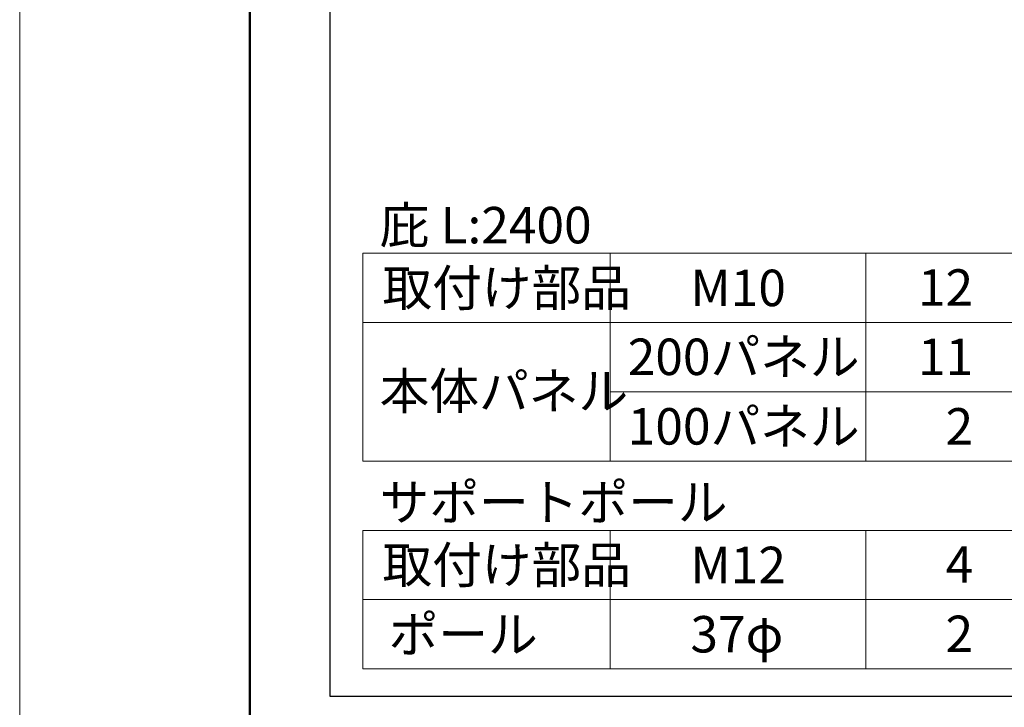
# Model space of a CAD drawing. Units: inches. Extents: x 0 to 8400, y 0 to 48919.
# Drawn here: x 0 to 1284, y 18984 to 19880 of the extents above; entities that cross this region are included whole.
import ezdxf
from ezdxf.enums import TextEntityAlignment as Align

# ---------------------------------------------------------------- set-up
doc = ezdxf.new("R2010")
doc.units = ezdxf.units.IN
doc.header["$MEASUREMENT"] = 0
doc.layers.get('DEFPOINTS').update_dxf_attribs({"lineweight": 9})
doc.layers.add('文字', color=7, linetype='Continuous', lineweight=18)
doc.layers.add('枠', color=7, linetype='Continuous', lineweight=20)
doc.styles.add('スタイル4', font='simplex.shx', dxfattribs={"bigfont": 'extfont2.shx'})

msp = doc.modelspace()

# ---------------------------------------------------------------- linework, layer by layer
at = {"layer": 'DEFPOINTS', "color": 1}
msp.add_line((0, 24359.7), (0, 18419.7), dxfattribs=at)
at = {"layer": '文字', "ltscale": 5}
for p, q in [((447.5, 19575.7), (1373.9, 19575.7)), ((447.5, 19575.7), (447.5, 19305)), ((770.1, 19575.7), (770.1, 19305)), ((1103.2, 19575.7), (1103.2, 19305)), ((447.5, 19485.5), (1373.9, 19485.5)), ((770.1, 19395.2), (1373.9, 19395.2)), ((447.5, 19305), (1373.9, 19305)), ((447.5, 19214.7), (1373.9, 19214.7)), ((447.5, 19214.7), (447.5, 19034.2)), ((770.1, 19214.7), (770.1, 19034.2)), ((1103.2, 19214.7), (1103.2, 19034.2)), ((447.5, 19124.5), (1373.9, 19124.5)), ((447.5, 19034.2), (1373.9, 19034.2))]:
    msp.add_line(p, q, dxfattribs=at)
at = {"layer": '枠', "lineweight": 50}
msp.add_line((300, 24219.7), (300, 18559.7), dxfattribs=at)
at = {"layer": '枠', "lineweight": 30}
for p, q in [((404.5, 20248.7), (404.5, 18998.7)), ((404.5, 18998.7), (6030.5, 18998.7))]:
    msp.add_line(p, q, dxfattribs=at)

# ---------------------------------------------------------------- texts
at = {"layer": '文字', "ltscale": 5, "style": 'スタイル4'}
for s, p in [('庇 L:2400', (469.4, 19612.4)), ('取付け部品', (473, 19530.6)), ('M10', (874.6, 19530.6)), ('200パネル', (792.9, 19440.8)), ('本体パネル', (469.4, 19396.2)), ('100パネル', (792.9, 19350.2)), ('サポートポール', (469.4, 19251.4)), ('取付け部品', (473, 19169.6)), ('M12', (874.6, 19169.6)), ('ポール', (481.1, 19079.3)), ('37φ', (874.6, 19079.3))]:
    msp.add_text(s, height=47.5, dxfattribs=at).set_placement(p, align=Align.MIDDLE_LEFT)
for s, p in [('12', (1243.3, 19531.1)), ('11', (1243.3, 19440.8)), ('2', (1243.3, 19350.2)), ('4', (1243.3, 19170.1)), ('2', (1243.3, 19079.8))]:
    msp.add_text(s, height=47.5, dxfattribs=at).set_placement(p, align=Align.MIDDLE_RIGHT)

doc.saveas('drawing.dxf')
